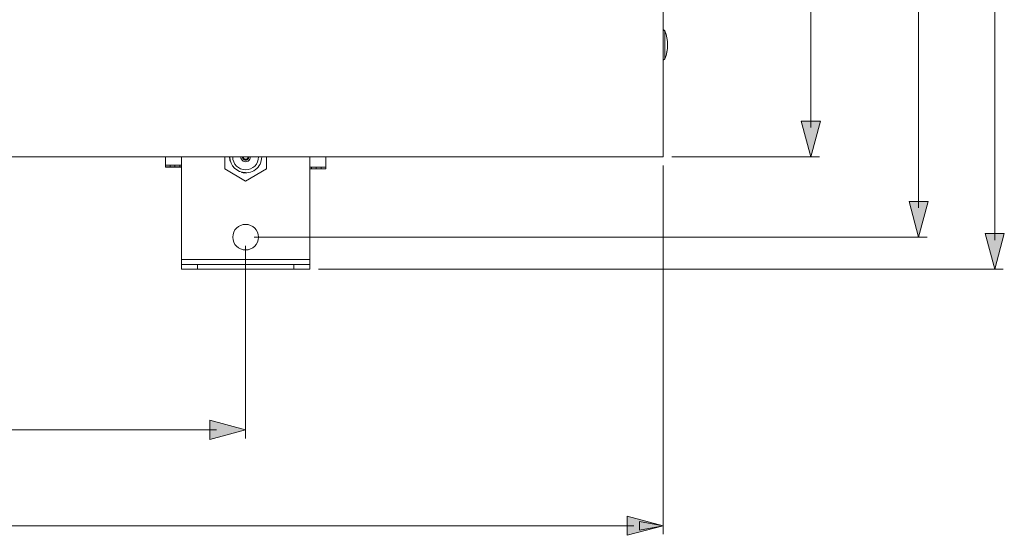
# Model space of a CAD drawing. Units: inches. Extents: x 11.2 to 21.1, y -16.2 to -5.
# Drawn here: x 14.1 to 16.5, y -15.9 to -14.6 of the extents above; entities that cross this region are included whole.
import ezdxf

# ---------------------------------------------------------------- set-up
doc = ezdxf.new("R2010")
doc.units = ezdxf.units.IN
doc.header["$MEASUREMENT"] = 0
doc.layers.add('Layer 1', color=7, linetype='Continuous')

msp = doc.modelspace()

# ---------------------------------------------------------------- hatches: boundary and pattern name
at = {"layer": 'Layer 1'}
h = msp.add_hatch(color=7, dxfattribs=at)
h.dxf.hatch_style = 2
h.paths.add_polyline_path([(16.0297, -14.8723), (16.0061, -14.9602), (15.9826, -14.8723)])
h = msp.add_hatch(color=7, dxfattribs=at)
h.dxf.hatch_style = 2
h.paths.add_polyline_path([(16.2942, -15.0694), (16.2707, -15.1573), (16.2471, -15.0694)])
h = msp.add_hatch(color=7, dxfattribs=at)
h.dxf.hatch_style = 2
h.paths.add_polyline_path([(16.481, -15.1482), (16.4574, -15.2361), (16.4339, -15.1482)])
h = msp.add_hatch(color=7, dxfattribs=at)
h.dxf.hatch_style = 2
h.paths.add_polyline_path([(14.5306, -15.6541), (14.6185, -15.6305), (14.5306, -15.607)])
h = msp.add_hatch(color=7, dxfattribs=at)
h.dxf.hatch_style = 2
h.paths.add_polyline_path([(15.5555, -15.8894), (15.6434, -15.8658), (15.5555, -15.8423)])
msp.add_hatch(color=7, dxfattribs=at).paths.add_polyline_path([(15.6434, -15.8658), (15.5856, -15.8764), (15.5856, -15.8553)])

# ---------------------------------------------------------------- linework, layer by layer
at = {"layer": 'Layer 1', "color": 7, "lineweight": 0}
for p, q in [((14.4608, -14.9602), (14.4608, -15.2361)), ((14.7762, -14.9602), (14.7762, -15.2361))]:
    msp.add_line(p, q, dxfattribs=at)
for points in [[(16.4575, -15.1643), (16.4575, -10.8141)], [(16.2707, -15.0855), (16.2707, -10.8929)], [(14.8156, -14.9603), (15.6433, -14.9603), (15.6433, -11.0181), (14.8156, -11.0181)], [(15.6434, -11.0182), (15.6434, -14.9602)], [(16.0062, -14.8884), (16.0062, -11.09)], [(16.0297, -14.8723), (16.0061, -14.9602), (15.9826, -14.8723), (16.0297, -14.8723)], [(15.6434, -14.9602), (11.7014, -14.9602)], [(12.884, -14.9897), (12.9233, -14.9897), (12.9233, -14.9603), (14.4214, -14.9603), (14.4214, -14.9849), (14.4608, -14.9849), (14.4608, -15.2362), (14.7762, -15.2362), (14.7762, -14.9897), (14.8156, -14.9897)], [(14.4214, -14.9602), (14.4214, -14.9851)], [(14.5672, -14.9898), (14.5672, -14.9602)], [(14.6697, -14.9602), (14.6697, -14.9898)], [(14.8156, -14.9897), (14.8156, -14.9602)], [(15.6644, -14.9602), (16.0272, -14.9602)], [(14.4214, -14.9803), (14.4608, -14.9803)], [(14.4608, -14.9851), (14.4214, -14.9851)], [(14.4332, -14.9851), (14.4332, -14.9803)], [(14.445, -14.9851), (14.445, -14.9803)], [(14.4569, -14.9851), (14.4569, -14.9803)], [(14.8156, -14.9851), (14.7762, -14.9851)], [(14.7801, -14.9851), (14.7801, -14.9897)], [(14.7919, -14.9897), (14.7919, -14.9851)], [(14.8037, -14.9897), (14.8037, -14.9851)], [(15.6434, -14.9812), (15.6434, -15.8869)], [(14.6185, -15.0194), (14.5672, -14.9897)], [(14.6697, -14.9898), (14.6185, -15.0194)], [(14.7762, -14.9897), (14.8156, -14.9897)], [(16.2942, -15.0694), (16.2707, -15.1573), (16.2471, -15.0694), (16.2942, -15.0694)], [(16.481, -15.1482), (16.4574, -15.2361), (16.4339, -15.1482), (16.481, -15.1482)], [(14.6185, -15.1783), (14.6185, -15.6516)], [(14.6395, -15.1573), (16.2917, -15.1573)], [(14.4608, -15.2125), (14.7762, -15.2125)], [(14.4608, -15.2243), (14.7762, -15.2243)], [(14.5002, -15.2243), (14.5002, -15.2361)], [(14.7367, -15.2243), (14.7367, -15.2361)], [(14.7762, -15.2361), (14.4608, -15.2361)], [(14.7972, -15.2361), (16.4785, -15.2361)], [(14.5306, -15.6541), (14.6185, -15.6305), (14.5306, -15.607), (14.5306, -15.6541)], [(12.7982, -15.6305), (14.5466, -15.6305)], [(15.5555, -15.8894), (15.6434, -15.8658), (15.5555, -15.8423), (15.5555, -15.8894)], [(15.6434, -15.8658), (15.5856, -15.8764), (15.5856, -15.8553), (15.6434, -15.8658)], [(11.7732, -15.8658), (15.5716, -15.8658)]]:
    msp.add_lwpolyline(points, dxfattribs=at)
for points in [[(15.6476, -14.651), (15.647, -14.6495), (15.6456, -14.6485), (15.644, -14.6485)], [(15.6476, -14.651), (15.6567, -14.6729), (15.6567, -14.6976), (15.6476, -14.7195)], [(15.644, -14.7219), (15.6456, -14.7219), (15.647, -14.721), (15.6476, -14.7194)], [(14.5791, -14.9602), (14.5791, -14.9636), (14.5795, -14.9671), (14.5804, -14.9704)], [(14.5799, -14.9602), (14.5799, -14.9815), (14.5971, -14.9988), (14.6185, -14.9988)], [(14.5867, -14.9602), (14.5867, -14.9778), (14.6009, -14.992), (14.6185, -14.992)], [(14.6126, -14.9705), (14.6089, -14.9683), (14.6067, -14.9644), (14.6067, -14.9602)], [(14.6145, -14.967), (14.6121, -14.9656), (14.6106, -14.963), (14.6106, -14.9602)], [(14.6126, -14.9602), (14.6126, -14.9635), (14.6152, -14.9661), (14.6185, -14.9661)], [(14.6185, -14.992), (14.636, -14.992), (14.6503, -14.9778), (14.6503, -14.9602)], [(14.6185, -14.9661), (14.6218, -14.9661), (14.6244, -14.9635), (14.6244, -14.9602)], [(14.6264, -14.9602), (14.6264, -14.963), (14.6248, -14.9656), (14.6224, -14.967)], [(14.6303, -14.9602), (14.6303, -14.9645), (14.628, -14.9683), (14.6244, -14.9705)], [(14.6425, -14.9915), (14.6522, -14.984), (14.6579, -14.9725), (14.6579, -14.9602)], [(14.6244, -14.9705), (14.6207, -14.9726), (14.6162, -14.9726), (14.6126, -14.9705)], [(14.6224, -14.967), (14.62, -14.9685), (14.617, -14.9685), (14.6146, -14.967)], [(14.6083, -14.9983), (14.6202, -15.0015), (14.6328, -14.9989), (14.6425, -14.9915)]]:
    msp.add_open_spline(points, degree=3, dxfattribs=at)
for points, knots in [([(15.644, -14.6485), (15.644, -14.6485), (15.6477, -14.6511), (15.6477, -14.6511), (15.647, -14.6496), (15.6455, -14.6485), (15.644, -14.6485)], [0, 0, 0, 0, 1, 1, 1, 2, 2, 2, 2]), ([(15.6477, -14.7194), (15.6567, -14.6976), (15.6567, -14.6729), (15.6477, -14.6511), (15.6477, -14.6511), (15.6477, -14.7194), (15.6477, -14.7194)], [0, 0, 0, 0, 1, 1, 1, 2, 2, 2, 2]), ([(15.6477, -14.7194), (15.6477, -14.7194), (15.644, -14.722), (15.644, -14.722), (15.6455, -14.722), (15.647, -14.7209), (15.6477, -14.7194)], [0, 0, 0, 0, 1, 1, 1, 2, 2, 2, 2]), ([(14.65, -15.1573), (14.65, -15.1399), (14.6359, -15.1258), (14.6185, -15.1258), (14.6011, -15.1258), (14.5869, -15.1399), (14.5869, -15.1573), (14.5869, -15.1747), (14.6011, -15.1888), (14.6185, -15.1888), (14.6359, -15.1888), (14.65, -15.1747), (14.65, -15.1573)], [0, 0, 0, 0, 1, 1, 1, 2, 2, 2, 3, 3, 3, 4, 4, 4, 4])]:
    msp.add_open_spline(points, degree=3, knots=knots, dxfattribs=at)

doc.saveas('drawing.dxf')
